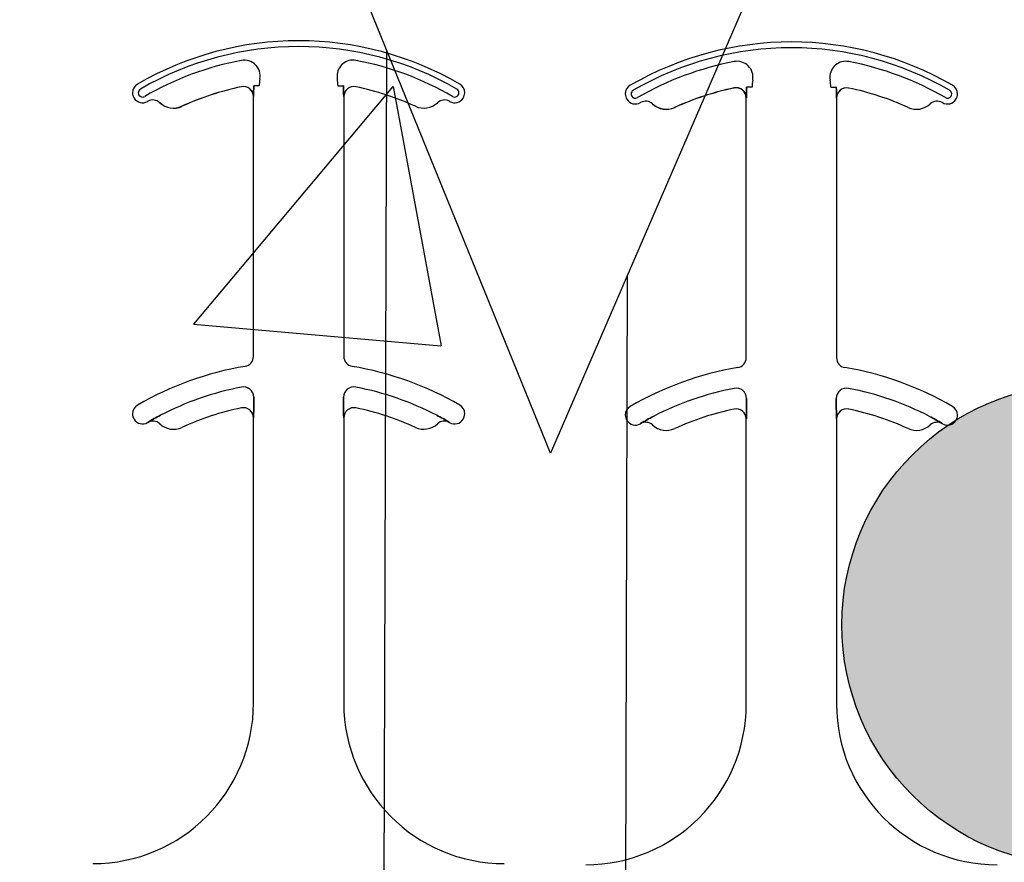
# Model space of a CAD drawing. Units: inches. Extents: x -16 to 88, y -8 to 105.
# Drawn here: x 35 to 37, y 87 to 89 of the extents above; entities that cross this region are included whole.
import ezdxf

# ---------------------------------------------------------------- set-up
doc = ezdxf.new("R2010")
doc.units = ezdxf.units.IN
doc.header["$MEASUREMENT"] = 0
doc.layers.add('FORM', color=7, linetype='Continuous')
doc.layers.add('Rebar', color=5, linetype='Continuous')

# ---------------------------------------------------------------- blocks, each defined once
blk = doc.blocks.new('Rebar - End')
at = {"layer": 'Rebar'}
h = blk.add_hatch(color=5, dxfattribs=at)
h.dxf.hatch_style = 1
h.paths.add_polyline_path([(-0.25, 0.25, 1), (0.25, 0.25, 1)])
at = {"layer": 'Rebar', "color": 5}
blk.add_circle((0, 0.25), 0.25, dxfattribs=at)

msp = doc.modelspace()

# ---------------------------------------------------------------- hatches: boundary and pattern name
h = msp.add_hatch()
h.set_pattern_fill('AR-CONC', color=256, scale=0.644452)
h.set_pattern_definition([(50, (49.5, 86.8866), (4.6224, -0.4044), [0.4833, -5.3167]), (355, (49.5, 86.8866), (-0.8942, 4.8475), [0.3867, -4.2534]), (100.45, (49.8853, 86.853), (3.7282, 4.4431), [0.4108, -4.5185]), (46.184, (49.5, 88.1755), (6.8779, -1.0667), [0.725, -7.9751]), (96.636, (50.073, 88.0866), (6.0235, 6.2777), [0.6162, -6.7778]), (351.184, (49.5, 88.1755), (6.0235, 6.2777), [0.58, -6.38]), (21, (50.1446, 87.8532), (3.8468, -2.5947), [0.4833, -5.3167]), (326, (50.1446, 87.8532), (1.568, 4.6732), [0.3867, -4.2534]), (71.451, (50.465, 87.637), (5.4148, 2.0786), [0.4108, -4.5185]), (37.5, (49.5001, 86.8866), (0.07836, 2.14534), [0, -4.20183, 0, -4.31783, 0, -4.2695]), (7.5, (49.5001, 86.8866), (1.69536, 2.5418), [0, -2.4618, 0, -4.10516, 0, -1.62724]), (327.5, (48.063, 86.8866), (3.44023, -0.14536), [0, -1.61113, 0, -5.02673, 0, -6.67008]), (317.5, (47.4185, 86.8866), (3.75836, 0.6451), [0, -2.09447, 0, -3.33826, 0, -4.73672])])
h.paths.add_polyline_path([(32.4159, 89.8345), (38.4159, 89.8345), (38.4159, 87.2661), (32.4159, 87.2661)])

# ---------------------------------------------------------------- linework, layer by layer
at = {"color": 0}
for p, q in [((35.7104, 88.4731), (35.7105, 88.473)), ((35.7104, 88.4731), (35.7105, 88.473)), ((35.7105, 88.473), (35.7104, 88.4731)), ((35.7105, 88.473), (35.7104, 88.4731)), ((35.7305, 88.4743), (35.7296, 88.4743)), ((35.7305, 88.4743), (35.7296, 88.4743)), ((35.7296, 88.4743), (35.7305, 88.4743)), ((35.7296, 88.4743), (35.7305, 88.4743)), ((35.7383, 88.4743), (35.7305, 88.4743)), ((35.7383, 88.4743), (35.7305, 88.4743)), ((35.7383, 88.4743), (35.7305, 88.4743)), ((35.7383, 88.4743), (35.7305, 88.4743)), ((35.8608, 88.4743), (35.8687, 88.4743)), ((35.8608, 88.4743), (35.8687, 88.4743)), ((35.8608, 88.4743), (35.8687, 88.4743)), ((35.8608, 88.4743), (35.8687, 88.4743)), ((35.8695, 88.4743), (35.8687, 88.4743)), ((35.8687, 88.4743), (35.8695, 88.4743)), ((35.8695, 88.4743), (35.8687, 88.4743)), ((35.8687, 88.4743), (35.8695, 88.4743)), ((36.4778, 88.4713), (36.4778, 88.4711)), ((36.4778, 88.4713), (36.4778, 88.4711)), ((36.4778, 88.4711), (36.4778, 88.4713)), ((36.4778, 88.4711), (36.4778, 88.4713)), ((36.4979, 88.4725), (36.497, 88.4725)), ((36.4979, 88.4725), (36.497, 88.4725)), ((36.497, 88.4725), (36.4979, 88.4725)), ((36.497, 88.4725), (36.4979, 88.4725)), ((36.5057, 88.4725), (36.4979, 88.4725)), ((36.5057, 88.4725), (36.4979, 88.4725)), ((36.5057, 88.4725), (36.4979, 88.4725)), ((36.5057, 88.4725), (36.4979, 88.4725)), ((36.6282, 88.4725), (36.636, 88.4725)), ((36.6282, 88.4725), (36.636, 88.4725)), ((36.6282, 88.4725), (36.636, 88.4725)), ((36.6282, 88.4725), (36.636, 88.4725)), ((36.6369, 88.4725), (36.636, 88.4725)), ((36.636, 88.4725), (36.6369, 88.4725)), ((36.6369, 88.4725), (36.636, 88.4725)), ((36.636, 88.4725), (36.6369, 88.4725)), ((35.7293, 88.4577), (35.7294, 88.4577)), ((35.7294, 88.4577), (35.7293, 88.4577)), ((35.7293, 88.0531), (35.7293, 88.4577)), ((35.7294, 88.4577), (35.7293, 88.4577)), ((35.7293, 88.4577), (35.7294, 88.4577)), ((35.7293, 88.0531), (35.7293, 88.4577)), ((35.8698, 88.4577), (35.8699, 88.4577)), ((35.8699, 88.4577), (35.8698, 88.4577)), ((35.8699, 88.4577), (35.8698, 88.4577)), ((35.8698, 88.4577), (35.8699, 88.4577)), ((35.8699, 88.4577), (35.8699, 88.0531)), ((35.8699, 88.4577), (35.8699, 88.0531)), ((36.4966, 88.4558), (36.4968, 88.4558)), ((36.4968, 88.4558), (36.4966, 88.4558)), ((36.4966, 88.0512), (36.4966, 88.4558)), ((36.4968, 88.4558), (36.4966, 88.4558)), ((36.4966, 88.4558), (36.4968, 88.4558)), ((36.4966, 88.0512), (36.4966, 88.4558)), ((36.6371, 88.4558), (36.6373, 88.4558)), ((36.6373, 88.4558), (36.6371, 88.4558)), ((36.6373, 88.4558), (36.6371, 88.4558)), ((36.6371, 88.4558), (36.6373, 88.4558)), ((36.6373, 88.4558), (36.6373, 88.0512)), ((36.6373, 88.4558), (36.6373, 88.0512)), ((35.5834, 88.4483), (35.5835, 88.4484)), ((35.5835, 88.4484), (35.5834, 88.4483)), ((35.5835, 88.4484), (35.5834, 88.4483)), ((35.5834, 88.4483), (35.5835, 88.4484)), ((35.6177, 88.4427), (35.6178, 88.4426)), ((35.6178, 88.4426), (35.6177, 88.4427)), ((35.6178, 88.4426), (35.6177, 88.4427)), ((35.6177, 88.4427), (35.6178, 88.4426)), ((36.3508, 88.4464), (36.3508, 88.4465)), ((36.3508, 88.4465), (36.3508, 88.4464)), ((36.3508, 88.4465), (36.3508, 88.4464)), ((36.3508, 88.4464), (36.3508, 88.4465)), ((36.3851, 88.4409), (36.3851, 88.4407)), ((36.3851, 88.4407), (36.3851, 88.4409)), ((36.3851, 88.4407), (36.3851, 88.4409)), ((36.3851, 88.4409), (36.3851, 88.4407)), ((35.7297, 87.9798), (35.7297, 87.9896)), ((35.7297, 87.9896), (35.7297, 87.9798)), ((35.7297, 87.9896), (35.7297, 87.9798)), ((35.7297, 87.9798), (35.7297, 87.9896)), ((35.8695, 87.9896), (35.8695, 87.9798)), ((35.8695, 87.9798), (35.8695, 87.9896)), ((35.8695, 87.9798), (35.8695, 87.9896)), ((35.8695, 87.9896), (35.8695, 87.9798)), ((36.497, 87.9779), (36.497, 87.9877)), ((36.497, 87.9877), (36.497, 87.9779)), ((36.497, 87.9877), (36.497, 87.9779)), ((36.497, 87.9779), (36.497, 87.9877)), ((36.6369, 87.9877), (36.6369, 87.9779)), ((36.6369, 87.9779), (36.6369, 87.9877)), ((36.6369, 87.9779), (36.6369, 87.9877)), ((36.6369, 87.9877), (36.6369, 87.9779)), ((35.5648, 87.9505), (35.5648, 87.9504)), ((35.5648, 87.9504), (35.5648, 87.9505)), ((35.5648, 87.9504), (35.5648, 87.9505)), ((35.5648, 87.9505), (35.5648, 87.9504)), ((35.7293, 87.9577), (35.7294, 87.9577)), ((35.7294, 87.9577), (35.7293, 87.9577)), ((35.7293, 87.5134), (35.7293, 87.9577)), ((35.7294, 87.9577), (35.7293, 87.9577)), ((35.7293, 87.9577), (35.7294, 87.9577)), ((35.7293, 87.5134), (35.7293, 87.9577)), ((35.8698, 87.9577), (35.8699, 87.9577)), ((35.8699, 87.9577), (35.8698, 87.9577)), ((35.8699, 87.9577), (35.8698, 87.9577)), ((35.8698, 87.9577), (35.8699, 87.9577)), ((35.8699, 87.9577), (35.8699, 87.5134)), ((35.8699, 87.9577), (35.8699, 87.5134)), ((36.0343, 87.9504), (36.0344, 87.9505)), ((36.0344, 87.9505), (36.0343, 87.9504)), ((36.0343, 87.9504), (36.0344, 87.9505)), ((36.0344, 87.9505), (36.0343, 87.9504)), ((36.3322, 87.9487), (36.3322, 87.9486)), ((36.3322, 87.9486), (36.3322, 87.9487)), ((36.3322, 87.9486), (36.3322, 87.9487)), ((36.3322, 87.9487), (36.3322, 87.9486)), ((36.4966, 87.9558), (36.4968, 87.9558)), ((36.4968, 87.9558), (36.4966, 87.9558)), ((36.4966, 87.5116), (36.4966, 87.9558)), ((36.4968, 87.9558), (36.4966, 87.9558)), ((36.4966, 87.9558), (36.4968, 87.9558)), ((36.4966, 87.5116), (36.4966, 87.9558)), ((36.6371, 87.9558), (36.6373, 87.9558)), ((36.6373, 87.9558), (36.6371, 87.9558)), ((36.6373, 87.9558), (36.6371, 87.9558)), ((36.6371, 87.9558), (36.6373, 87.9558)), ((36.6373, 87.9558), (36.6373, 87.5116)), ((36.6373, 87.9558), (36.6373, 87.5116)), ((36.8017, 87.9486), (36.8017, 87.9487)), ((36.8017, 87.9487), (36.8017, 87.9486)), ((36.8017, 87.9486), (36.8017, 87.9487)), ((36.8017, 87.9487), (36.8017, 87.9486))]:
    msp.add_line(p, q, dxfattribs=at)
for points in [[(35.7294, 88.4577), (35.7294, 88.4577, 0.00533), (35.7296, 88.4743)], [(35.7296, 88.4743), (35.7296, 88.4743, -0.005316), (35.7294, 88.4577)], [(35.7296, 88.4743), (35.7296, 88.4743, -0.005316), (35.7294, 88.4577)], [(35.7294, 88.4577), (35.7294, 88.4577, 0.00533), (35.7296, 88.4743)], [(35.8695, 88.4743), (35.8695, 88.4743, 0.005316), (35.8698, 88.4577)], [(35.8698, 88.4577), (35.8698, 88.4577, -0.00533), (35.8695, 88.4743)], [(35.8698, 88.4577), (35.8698, 88.4577, -0.00533), (35.8695, 88.4743)], [(35.8695, 88.4743), (35.8695, 88.4743, 0.005316), (35.8698, 88.4577)], [(36.4968, 88.4558), (36.4968, 88.4558, 0.00533), (36.497, 88.4725)], [(36.497, 88.4725), (36.497, 88.4725, -0.005316), (36.4968, 88.4558)], [(36.497, 88.4725), (36.497, 88.4725, -0.005316), (36.4968, 88.4558)], [(36.4968, 88.4558), (36.4968, 88.4558, 0.00533), (36.497, 88.4725)], [(36.6369, 88.4725), (36.6369, 88.4725, 0.005316), (36.6371, 88.4558)], [(36.6371, 88.4558), (36.6371, 88.4558, -0.00533), (36.6369, 88.4725)], [(36.6371, 88.4558), (36.6371, 88.4558, -0.00533), (36.6369, 88.4725)], [(36.6369, 88.4725), (36.6369, 88.4725, 0.005316), (36.6371, 88.4558)], [(35.7294, 87.9577), (35.7294, 87.9577, 0.006561), (35.7297, 87.9798)], [(35.7297, 87.9798), (35.7297, 87.9798, -0.006526), (35.7294, 87.9577)], [(35.7297, 87.9798), (35.7297, 87.9798, -0.006526), (35.7294, 87.9577)], [(35.7294, 87.9577), (35.7294, 87.9577, 0.006561), (35.7297, 87.9798)], [(35.8695, 87.9798), (35.8695, 87.9798, 0.006526), (35.8698, 87.9577)], [(35.8698, 87.9577), (35.8698, 87.9577, -0.006561), (35.8695, 87.9798)], [(35.8698, 87.9577), (35.8698, 87.9577, -0.006561), (35.8695, 87.9798)], [(35.8695, 87.9798), (35.8695, 87.9798, 0.006526), (35.8698, 87.9577)], [(36.4968, 87.9558), (36.4968, 87.9558, 0.006561), (36.497, 87.9779)], [(36.497, 87.9779), (36.497, 87.9779, -0.006526), (36.4968, 87.9558)], [(36.497, 87.9779), (36.497, 87.9779, -0.006526), (36.4968, 87.9558)], [(36.4968, 87.9558), (36.4968, 87.9558, 0.006561), (36.497, 87.9779)], [(36.6369, 87.9779), (36.6369, 87.9779, 0.006526), (36.6371, 87.9558)], [(36.6371, 87.9558), (36.6371, 87.9558, -0.006561), (36.6369, 87.9779)], [(36.6371, 87.9558), (36.6371, 87.9558, -0.006561), (36.6369, 87.9779)], [(36.6369, 87.9779), (36.6369, 87.9779, 0.006526), (36.6371, 87.9558)], [(35.5845, 87.9616), (35.5845, 87.9616, 0.018371), (35.5648, 87.9505)], [(35.5648, 87.9505), (35.5648, 87.9505, -0.018454), (35.5845, 87.9616)], [(35.5648, 87.9505), (35.5648, 87.9505, -0.018454), (35.5845, 87.9616)], [(35.5845, 87.9616), (35.5845, 87.9616, 0.018371), (35.5648, 87.9505)], [(36.0344, 87.9505), (36.0344, 87.9505, 0.018454), (36.0146, 87.9616)], [(36.0146, 87.9616), (36.0146, 87.9616, -0.018371), (36.0344, 87.9505)], [(36.0146, 87.9616), (36.0146, 87.9616, -0.018371), (36.0344, 87.9505)], [(36.0344, 87.9505), (36.0344, 87.9505, 0.018454), (36.0146, 87.9616)], [(36.3519, 87.9598), (36.3519, 87.9598, 0.018371), (36.3322, 87.9487)], [(36.3322, 87.9487), (36.3322, 87.9487, -0.018454), (36.3519, 87.9598)], [(36.3322, 87.9487), (36.3322, 87.9487, -0.018454), (36.3519, 87.9598)], [(36.3519, 87.9598), (36.3519, 87.9598, 0.018371), (36.3322, 87.9487)], [(36.8017, 87.9487), (36.8017, 87.9487, 0.018454), (36.782, 87.9598)], [(36.782, 87.9598), (36.782, 87.9598, -0.018371), (36.8017, 87.9487)], [(36.782, 87.9598), (36.782, 87.9598, -0.018371), (36.8017, 87.9487)], [(36.8017, 87.9487), (36.8017, 87.9487, 0.018454), (36.782, 87.9598)]]:
    msp.add_lwpolyline(points, format="xyb", dxfattribs=at)
for centre, radius, start, end in [((35.7996, 88.0447), 0.5, 59.8819, 120.1181), ((35.7996, 88.0447), 0.5, 59.8819, 120.1181), ((35.7996, 88.0447), 0.491, 59.8819, 120.1181), ((35.7996, 88.0447), 0.491, 59.8819, 120.1181), ((35.7996, 88.0447), 0.491, 59.8819, 120.1181), ((35.7996, 88.0447), 0.491, 59.8819, 120.1181), ((36.567, 88.0428), 0.5, 59.8819, 120.1181), ((36.567, 88.0428), 0.5, 59.8819, 120.1181), ((36.567, 88.0428), 0.491, 59.8819, 120.1181), ((36.567, 88.0428), 0.491, 59.8819, 120.1181), ((36.567, 88.0428), 0.491, 59.8819, 120.1181), ((36.567, 88.0428), 0.491, 59.8819, 120.1181), ((35.7996, 88.0447), 0.4778, 100.7516, 120.1181), ((35.7996, 88.0447), 0.4778, 100.7516, 120.1181), ((35.7996, 88.0447), 0.4778, 100.7516, 120.1181), ((35.7996, 88.0447), 0.4778, 100.7516, 120.1181), ((35.715, 88.4898), 0.0247, 349.6206, 100.7516), ((35.715, 88.4898), 0.0247, 349.6206, 100.7516), ((35.715, 88.4898), 0.0247, 349.6206, 100.7516), ((35.715, 88.4898), 0.0247, 349.6206, 100.7516), ((35.8841, 88.4898), 0.0247, 79.2484, 180), ((35.8841, 88.4898), 0.0247, 79.2484, 180), ((35.8841, 88.4898), 0.0247, 79.2484, 180), ((35.8841, 88.4898), 0.0247, 79.2484, 180), ((35.7996, 88.0447), 0.4778, 59.8819, 79.2484), ((35.7996, 88.0447), 0.4778, 59.8819, 79.2484), ((35.7996, 88.0447), 0.4778, 59.8819, 79.2484), ((35.7996, 88.0447), 0.4778, 59.8819, 79.2484), ((36.567, 88.0428), 0.4778, 100.7516, 120.1181), ((36.567, 88.0428), 0.4778, 100.7516, 120.1181), ((36.567, 88.0428), 0.4778, 100.7516, 120.1181), ((36.567, 88.0428), 0.4778, 100.7516, 120.1181), ((36.4824, 88.488), 0.0247, 349.6206, 100.7516), ((36.4824, 88.488), 0.0247, 349.6206, 100.7516), ((36.4824, 88.488), 0.0247, 349.6206, 100.7516), ((36.4824, 88.488), 0.0247, 349.6206, 100.7516), ((36.6515, 88.488), 0.0247, 79.2484, 180), ((36.6515, 88.488), 0.0247, 79.2484, 180), ((36.6515, 88.488), 0.0247, 79.2484, 180), ((36.6515, 88.488), 0.0247, 79.2484, 180), ((36.567, 88.0428), 0.4778, 59.8819, 79.2484), ((36.567, 88.0428), 0.4778, 59.8819, 79.2484), ((36.567, 88.0428), 0.4778, 59.8819, 79.2484), ((36.567, 88.0428), 0.4778, 59.8819, 79.2484), ((35.7996, 88.4743), 0.0613, 169.6206, 180), ((35.7996, 88.4743), 0.0613, 169.6206, 180), ((35.7996, 88.4743), 0.0613, 169.6206, 180), ((35.7996, 88.4743), 0.0613, 169.6206, 180), ((35.8841, 88.4898), 0.0247, 180, 190.3794), ((35.8841, 88.4898), 0.0247, 180, 190.3794), ((35.8841, 88.4898), 0.0247, 180, 190.3794), ((35.8841, 88.4898), 0.0247, 180, 190.3794), ((35.7996, 88.4743), 0.0613, 0, 10.3794), ((35.7996, 88.4743), 0.0613, 0, 10.3794), ((35.7996, 88.4743), 0.0613, 0, 10.3794), ((35.7996, 88.4743), 0.0613, 0, 10.3794), ((36.6515, 88.488), 0.0247, 180, 190.3794), ((36.6515, 88.488), 0.0247, 180, 190.3794), ((36.6515, 88.488), 0.0247, 180, 190.3794), ((36.6515, 88.488), 0.0247, 180, 190.3794), ((35.5565, 88.4636), 0.0156, 120.1181, 180), ((35.5565, 88.4636), 0.0156, 120.1181, 180), ((35.7996, 88.0447), 0.4376, 101.7536, 114.5538), ((35.7996, 88.0447), 0.4376, 101.7536, 114.5538), ((35.7996, 88.0447), 0.4376, 101.7536, 114.5538), ((35.7996, 88.0447), 0.4376, 101.7536, 114.5538), ((35.7996, 88.0447), 0.4375, 101.7536, 114.5538), ((35.7996, 88.0447), 0.4375, 101.7536, 114.5538), ((35.7136, 88.4577), 0.0158, 0, 101.7536), ((35.7136, 88.4577), 0.0158, 0, 101.7536), ((35.7136, 88.4577), 0.0158, 0, 101.7536), ((35.7136, 88.4577), 0.0158, 0, 101.7536), ((35.7136, 88.4577), 0.0156, 0, 101.7536), ((35.7136, 88.4577), 0.0156, 0, 101.7536), ((35.8855, 88.4577), 0.0156, 78.2464, 180), ((35.8855, 88.4577), 0.0156, 78.2464, 180), ((35.7996, 88.0447), 0.4375, 65.4462, 78.2464), ((35.7996, 88.0447), 0.4375, 65.4462, 78.2464), ((36.0426, 88.4636), 0.0156, 0, 59.8819), ((36.0426, 88.4636), 0.0156, 0, 59.8819), ((36.3239, 88.4618), 0.0156, 120.1181, 180), ((36.3239, 88.4618), 0.0156, 120.1181, 180), ((36.567, 88.0428), 0.4376, 101.7536, 114.5538), ((36.567, 88.0428), 0.4376, 101.7536, 114.5538), ((36.567, 88.0428), 0.4376, 101.7536, 114.5538), ((36.567, 88.0428), 0.4376, 101.7536, 114.5538), ((36.567, 88.0428), 0.4375, 101.7536, 114.5538), ((36.567, 88.0428), 0.4375, 101.7536, 114.5538), ((36.481, 88.4558), 0.0158, 0, 101.7536), ((36.481, 88.4558), 0.0158, 0, 101.7536), ((36.481, 88.4558), 0.0158, 0, 101.7536), ((36.481, 88.4558), 0.0158, 0, 101.7536), ((36.481, 88.4558), 0.0156, 0, 101.7536), ((36.481, 88.4558), 0.0156, 0, 101.7536), ((36.567, 88.4725), 0.0613, 169.6206, 180), ((36.567, 88.4725), 0.0613, 169.6206, 180), ((36.567, 88.4725), 0.0613, 169.6206, 180), ((36.567, 88.4725), 0.0613, 169.6206, 180), ((36.567, 88.4725), 0.0613, 0, 10.3794), ((36.567, 88.4725), 0.0613, 0, 10.3794), ((36.567, 88.4725), 0.0613, 0, 10.3794), ((36.567, 88.4725), 0.0613, 0, 10.3794), ((36.6529, 88.4558), 0.0156, 78.2464, 180), ((36.6529, 88.4558), 0.0156, 78.2464, 180), ((36.567, 88.0428), 0.4375, 65.4462, 78.2464), ((36.567, 88.0428), 0.4375, 65.4462, 78.2464), ((36.81, 88.4618), 0.0156, 0, 59.8819), ((36.81, 88.4618), 0.0156, 0, 59.8819), ((35.5565, 88.4636), 0.0156, 180, 211.9667), ((35.5565, 88.4636), 0.0156, 180, 211.9667), ((35.5565, 88.4636), 0.0156, 211.9667, 300.1181), ((35.5565, 88.4636), 0.0156, 211.9667, 300.1181), ((35.5565, 88.4636), 0.00658, 120.1181, 180), ((35.5565, 88.4636), 0.00658, 120.1181, 180), ((35.5565, 88.4636), 0.00658, 120.1181, 180), ((35.5565, 88.4636), 0.00658, 120.1181, 180), ((35.5565, 88.4636), 0.00658, 180, 211.9667), ((35.5565, 88.4636), 0.00658, 180, 211.9667), ((35.5565, 88.4636), 0.00658, 180, 211.9667), ((35.5565, 88.4636), 0.00658, 180, 211.9667), ((35.5565, 88.4636), 0.00658, 211.9667, 300.1181), ((35.5565, 88.4636), 0.00658, 211.9667, 300.1181), ((35.5565, 88.4636), 0.00658, 211.9667, 300.1181), ((35.5565, 88.4636), 0.00658, 211.9667, 300.1181), ((36.0426, 88.4636), 0.0156, 239.8819, 328.0333), ((36.0426, 88.4636), 0.0156, 239.8819, 328.0333), ((36.0426, 88.4636), 0.00658, 239.8819, 328.0333), ((36.0426, 88.4636), 0.00658, 239.8819, 328.0333), ((36.0426, 88.4636), 0.00658, 239.8819, 328.0333), ((36.0426, 88.4636), 0.00658, 239.8819, 328.0333), ((36.0426, 88.4636), 0.00658, 0, 59.8819), ((36.0426, 88.4636), 0.00658, 0, 59.8819), ((36.0426, 88.4636), 0.00658, 0, 59.8819), ((36.0426, 88.4636), 0.00658, 0, 59.8819), ((36.0426, 88.4636), 0.00658, 328.0333, 0), ((36.0426, 88.4636), 0.00658, 328.0333, 0), ((36.0426, 88.4636), 0.00658, 328.0333, 0), ((36.0426, 88.4636), 0.00658, 328.0333, 0), ((36.0426, 88.4636), 0.0156, 328.0333, 0), ((36.0426, 88.4636), 0.0156, 328.0333, 0), ((36.3239, 88.4618), 0.0156, 180, 211.9667), ((36.3239, 88.4618), 0.0156, 180, 211.9667), ((36.3239, 88.4618), 0.00658, 120.1181, 180), ((36.3239, 88.4618), 0.00658, 120.1181, 180), ((36.3239, 88.4618), 0.00658, 120.1181, 180), ((36.3239, 88.4618), 0.00658, 120.1181, 180), ((36.3239, 88.4618), 0.00658, 180, 211.9667), ((36.3239, 88.4618), 0.00658, 180, 211.9667), ((36.3239, 88.4618), 0.00658, 180, 211.9667), ((36.3239, 88.4618), 0.00658, 180, 211.9667), ((36.3239, 88.4618), 0.00658, 211.9667, 300.1181), ((36.3239, 88.4618), 0.00658, 211.9667, 300.1181), ((36.3239, 88.4618), 0.00658, 211.9667, 300.1181), ((36.3239, 88.4618), 0.00658, 211.9667, 300.1181), ((36.81, 88.4618), 0.00658, 239.8819, 328.0333), ((36.81, 88.4618), 0.00658, 239.8819, 328.0333), ((36.81, 88.4618), 0.00658, 239.8819, 328.0333), ((36.81, 88.4618), 0.00658, 239.8819, 328.0333), ((36.81, 88.4618), 0.00658, 0, 59.8819), ((36.81, 88.4618), 0.00658, 0, 59.8819), ((36.81, 88.4618), 0.00658, 0, 59.8819), ((36.81, 88.4618), 0.00658, 0, 59.8819), ((36.81, 88.4618), 0.00658, 328.0333, 0), ((36.81, 88.4618), 0.00658, 328.0333, 0), ((36.81, 88.4618), 0.00658, 328.0333, 0), ((36.81, 88.4618), 0.00658, 328.0333, 0), ((36.81, 88.4618), 0.0156, 328.0333, 0), ((36.81, 88.4618), 0.0156, 328.0333, 0), ((35.7996, 88.0447), 0.4688, 120.0501, 120.1181), ((35.7996, 88.0447), 0.4688, 120.0501, 120.1181), ((35.5727, 88.4369), 0.0156, 46.7499, 120.0501), ((35.5727, 88.4369), 0.0156, 46.7499, 120.0501), ((35.6048, 88.471), 0.0313, 226.7499, 294.5538), ((35.6048, 88.471), 0.0313, 226.7499, 294.5538), ((35.6048, 88.471), 0.0311, 226.7499, 294.5538), ((35.6048, 88.471), 0.0311, 226.7499, 294.5538), ((35.6048, 88.471), 0.0311, 226.7499, 294.5538), ((35.6048, 88.471), 0.0311, 226.7499, 294.5538), ((35.9944, 88.471), 0.0312, 245.4462, 313.2501), ((35.9944, 88.471), 0.0312, 245.4462, 313.2501), ((36.0265, 88.4369), 0.0156, 59.9499, 133.2501), ((36.0265, 88.4369), 0.0156, 59.9499, 133.2501), ((35.7996, 88.0447), 0.4688, 59.8819, 59.9499), ((35.7996, 88.0447), 0.4688, 59.8819, 59.9499), ((36.3239, 88.4618), 0.0156, 211.9667, 300.1181), ((36.3239, 88.4618), 0.0156, 211.9667, 300.1181), ((36.567, 88.0428), 0.4688, 120.0501, 120.1181), ((36.567, 88.0428), 0.4688, 120.0501, 120.1181), ((36.34, 88.435), 0.0156, 46.7499, 120.0501), ((36.34, 88.435), 0.0156, 46.7499, 120.0501), ((36.3722, 88.4692), 0.0311, 226.7499, 294.5538), ((36.3722, 88.4692), 0.0311, 226.7499, 294.5538), ((36.3722, 88.4692), 0.0311, 226.7499, 294.5538), ((36.3722, 88.4692), 0.0311, 226.7499, 294.5538), ((36.3722, 88.4692), 0.0313, 226.7499, 294.5538), ((36.3722, 88.4692), 0.0313, 226.7499, 294.5538), ((36.7617, 88.4692), 0.0312, 245.4462, 313.2501), ((36.7617, 88.4692), 0.0312, 245.4462, 313.2501), ((36.7939, 88.435), 0.0156, 59.9499, 133.2501), ((36.7939, 88.435), 0.0156, 59.9499, 133.2501), ((36.567, 88.0428), 0.4688, 59.8819, 59.9499), ((36.567, 88.0428), 0.4688, 59.8819, 59.9499), ((36.81, 88.4618), 0.0156, 239.8819, 328.0333), ((36.81, 88.4618), 0.0156, 239.8819, 328.0333), ((35.7136, 88.0531), 0.0156, 279.5941, 0), ((35.7136, 88.0531), 0.0156, 279.5941, 0), ((35.8855, 88.0531), 0.0156, 180, 260.4059), ((35.8855, 88.0531), 0.0156, 180, 260.4059), ((36.481, 88.0512), 0.0156, 279.5941, 0), ((36.481, 88.0512), 0.0156, 279.5941, 0), ((36.6529, 88.0512), 0.0156, 180, 260.4059), ((36.6529, 88.0512), 0.0156, 180, 260.4059), ((35.7996, 87.5447), 0.5, 99.5941, 120.1181), ((35.7996, 87.5447), 0.5, 99.5941, 120.1181), ((35.7996, 87.5447), 0.5, 59.8819, 80.4059), ((35.7996, 87.5447), 0.5, 59.8819, 80.4059), ((36.567, 87.5428), 0.5, 99.5941, 120.1181), ((36.567, 87.5428), 0.5, 99.5941, 120.1181), ((36.567, 87.5428), 0.5, 59.8819, 80.4059), ((36.567, 87.5428), 0.5, 59.8819, 80.4059), ((35.7996, 87.5447), 0.4691, 100.9327, 117.2819), ((35.7996, 87.5447), 0.4691, 100.9327, 117.2819), ((35.7996, 87.5447), 0.4691, 100.9327, 117.2819), ((35.7996, 87.5447), 0.4691, 100.9327, 117.2819), ((35.7136, 87.9896), 0.016, 0, 100.9327), ((35.7136, 87.9896), 0.016, 0, 100.9327), ((35.7136, 87.9896), 0.016, 0, 100.9327), ((35.7136, 87.9896), 0.016, 0, 100.9327), ((35.8855, 87.9896), 0.016, 79.0673, 180), ((35.8855, 87.9896), 0.016, 79.0673, 180), ((35.8855, 87.9896), 0.016, 79.0673, 180), ((35.8855, 87.9896), 0.016, 79.0673, 180), ((35.7996, 87.5447), 0.4691, 62.7181, 79.0673), ((35.7996, 87.5447), 0.4691, 62.7181, 79.0673), ((35.7996, 87.5447), 0.4691, 62.7181, 79.0673), ((35.7996, 87.5447), 0.4691, 62.7181, 79.0673), ((36.567, 87.5428), 0.4691, 100.9327, 117.2819), ((36.567, 87.5428), 0.4691, 100.9327, 117.2819), ((36.567, 87.5428), 0.4691, 100.9327, 117.2819), ((36.567, 87.5428), 0.4691, 100.9327, 117.2819), ((36.481, 87.9877), 0.016, 0, 100.9327), ((36.481, 87.9877), 0.016, 0, 100.9327), ((36.481, 87.9877), 0.016, 0, 100.9327), ((36.481, 87.9877), 0.016, 0, 100.9327), ((36.6529, 87.9877), 0.016, 79.0673, 180), ((36.6529, 87.9877), 0.016, 79.0673, 180), ((36.6529, 87.9877), 0.016, 79.0673, 180), ((36.6529, 87.9877), 0.016, 79.0673, 180), ((36.567, 87.5428), 0.4691, 62.7181, 79.0673), ((36.567, 87.5428), 0.4691, 62.7181, 79.0673), ((36.567, 87.5428), 0.4691, 62.7181, 79.0673), ((36.567, 87.5428), 0.4691, 62.7181, 79.0673), ((35.5565, 87.9636), 0.0156, 120.1181, 180), ((35.5565, 87.9636), 0.0156, 120.1181, 180), ((35.7996, 87.5447), 0.4375, 101.7536, 114.5538), ((35.7996, 87.5447), 0.4375, 101.7536, 114.5538), ((35.7136, 87.9577), 0.0156, 0, 101.7536), ((35.7136, 87.9577), 0.0156, 0, 101.7536), ((35.8855, 87.9577), 0.0156, 78.2464, 180), ((35.8855, 87.9577), 0.0156, 78.2464, 180), ((35.7996, 87.5447), 0.4375, 65.4462, 78.2464), ((35.7996, 87.5447), 0.4375, 65.4462, 78.2464), ((36.0426, 87.9636), 0.0156, 0, 59.8819), ((36.0426, 87.9636), 0.0156, 0, 59.8819), ((36.3239, 87.9618), 0.0156, 120.1181, 180), ((36.3239, 87.9618), 0.0156, 120.1181, 180), ((36.567, 87.5428), 0.4375, 101.7536, 114.5538), ((36.567, 87.5428), 0.4375, 101.7536, 114.5538), ((36.481, 87.9558), 0.0156, 0, 101.7536), ((36.481, 87.9558), 0.0156, 0, 101.7536), ((36.6529, 87.9558), 0.0156, 78.2464, 180), ((36.6529, 87.9558), 0.0156, 78.2464, 180), ((36.567, 87.5428), 0.4375, 65.4462, 78.2464), ((36.567, 87.5428), 0.4375, 65.4462, 78.2464), ((36.81, 87.9618), 0.0156, 0, 59.8819), ((36.81, 87.9618), 0.0156, 0, 59.8819), ((35.5565, 87.9636), 0.0156, 180, 211.9667), ((35.5565, 87.9636), 0.0156, 180, 211.9667), ((35.5565, 87.9636), 0.0156, 211.9667, 300.1181), ((35.5565, 87.9636), 0.0156, 211.9667, 300.1181), ((35.7996, 87.5447), 0.4688, 120.0501, 120.1181), ((35.7996, 87.5447), 0.4688, 120.0501, 120.1181), ((35.5727, 87.9369), 0.0156, 46.7499, 120.0501), ((35.5727, 87.9369), 0.0156, 46.7499, 120.0501), ((36.0265, 87.9369), 0.0156, 59.9499, 133.2501), ((36.0265, 87.9369), 0.0156, 59.9499, 133.2501), ((35.7996, 87.5447), 0.4688, 59.8819, 59.9499), ((35.7996, 87.5447), 0.4688, 59.8819, 59.9499), ((36.0426, 87.9636), 0.0156, 239.8819, 328.0333), ((36.0426, 87.9636), 0.0156, 239.8819, 328.0333), ((36.0426, 87.9636), 0.0156, 328.0333, 0), ((36.0426, 87.9636), 0.0156, 328.0333, 0), ((36.3239, 87.9618), 0.0156, 180, 211.9667), ((36.3239, 87.9618), 0.0156, 180, 211.9667), ((36.3239, 87.9618), 0.0156, 211.9667, 300.1181), ((36.3239, 87.9618), 0.0156, 211.9667, 300.1181), ((36.567, 87.5428), 0.4688, 120.0501, 120.1181), ((36.567, 87.5428), 0.4688, 120.0501, 120.1181), ((36.34, 87.935), 0.0156, 46.7499, 120.0501), ((36.34, 87.935), 0.0156, 46.7499, 120.0501), ((36.7939, 87.935), 0.0156, 59.9499, 133.2501), ((36.7939, 87.935), 0.0156, 59.9499, 133.2501), ((36.567, 87.5428), 0.4688, 59.8819, 59.9499), ((36.567, 87.5428), 0.4688, 59.8819, 59.9499), ((36.81, 87.9618), 0.0156, 239.8819, 328.0333), ((36.81, 87.9618), 0.0156, 239.8819, 328.0333), ((36.81, 87.9618), 0.0156, 328.0333, 0), ((36.81, 87.9618), 0.0156, 328.0333, 0), ((35.6048, 87.971), 0.0313, 226.7499, 294.5538), ((35.6048, 87.971), 0.0313, 226.7499, 294.5538), ((35.9944, 87.971), 0.0312, 245.4462, 313.2501), ((35.9944, 87.971), 0.0312, 245.4462, 313.2501), ((36.3722, 87.9692), 0.0313, 226.7499, 294.5538), ((36.3722, 87.9692), 0.0313, 226.7499, 294.5538), ((36.7617, 87.9692), 0.0312, 245.4462, 313.2501), ((36.7617, 87.9692), 0.0312, 245.4462, 313.2501), ((35.4793, 87.5134), 0.25, 270, 0), ((35.4793, 87.5134), 0.25, 270, 0), ((36.1199, 87.5134), 0.25, 180, 270), ((36.1199, 87.5134), 0.25, 180, 270), ((36.2466, 87.5116), 0.25, 270, 0), ((36.2466, 87.5116), 0.25, 270, 0), ((36.8873, 87.5116), 0.25, 180, 270), ((36.8873, 87.5116), 0.25, 180, 270)]:
    msp.add_arc(centre, radius, start, end, dxfattribs=at)
at = {"layer": 'FORM'}
for p, q in [((35.9364, 88.5299), (35.7939, 42.9737)), ((36.3114, 88.1796), (36.1689, 42.9737))]:
    msp.add_line(p, q, dxfattribs=at)
msp.add_lwpolyline([(37.0321, 89.8468), (36.1916, 87.9024), (34.6868, 91.603), (33.9066, 89.8468)], dxfattribs=at)

# ---------------------------------------------------------------- block references
at = {"layer": 'Rebar', "xscale": 1.5, "yscale": 1.5, "zscale": 1.5}
msp.add_blockref('Rebar - End', (37.0205, 87.26), dxfattribs=at)

doc.saveas('drawing.dxf')
